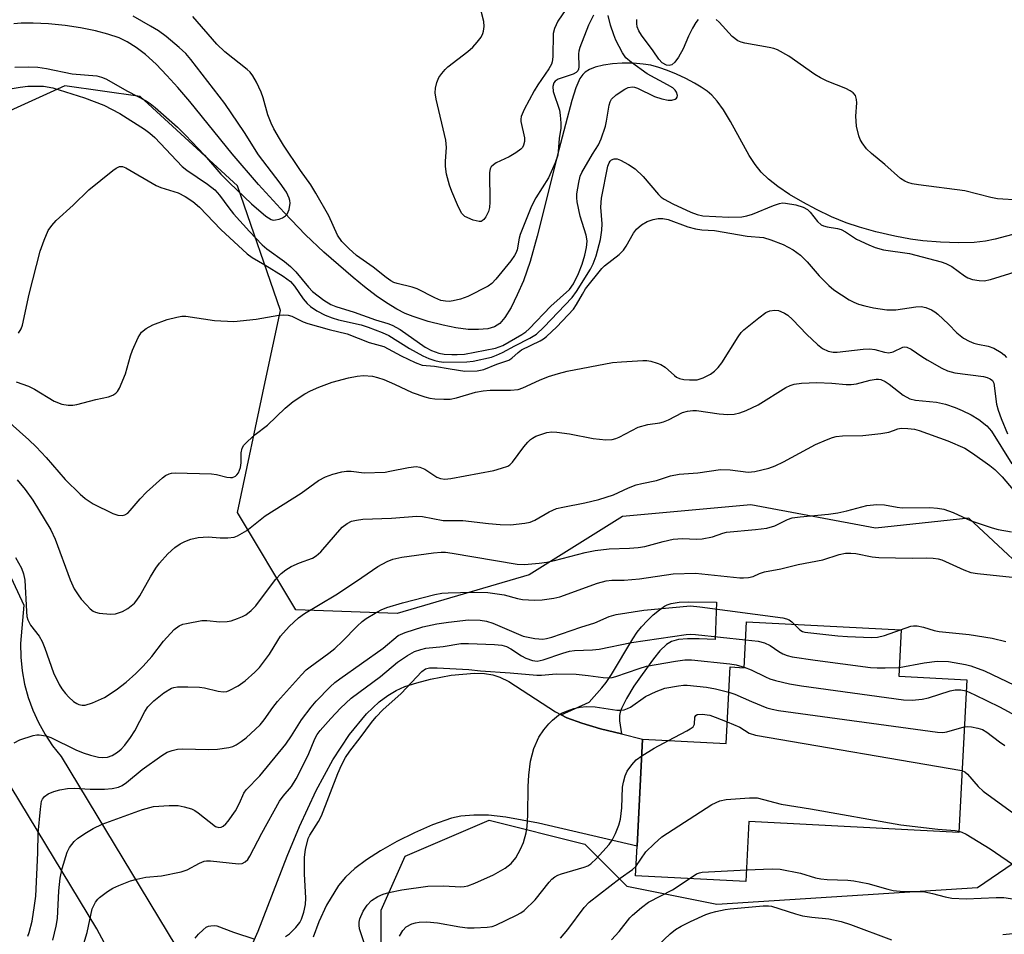
# Model space of a CAD drawing. Units: inches. Extents: x 1273762 to 1279762, y 497453 to 501453.
# Drawn here: x 1274153 to 1274372, y 499923 to 500127 of the extents above; entities that cross this region are included whole.
import ezdxf

# ---------------------------------------------------------------- set-up
doc = ezdxf.new("R2010")
doc.units = ezdxf.units.IN
doc.header["$MEASUREMENT"] = 0
for name, color, linetype in [('BLDG-Footprint', 5, 'Continuous'), ('HYDRO-Single Line Stream', 4, 'Continuous'), ('NTRL-Trees', 3, 'Continuous'), ('TRANS-Driveway', 251, 'Continuous'), ('TRANS-Non Street Sidewalk', 7, 'Continuous'), ('Undefined', 1, 'Continuous')]:
    doc.layers.add(name, color=color, linetype=linetype)

msp = doc.modelspace()

# ---------------------------------------------------------------- linework, layer by layer
at = {"layer": 'BLDG-Footprint', "elevation": 320.71}
msp.add_lwpolyline([(1274349.48, 499990.73), (1274348.94, 499980.39), (1274364.1, 499979.6), (1274362.32, 499945.52), (1274315.48, 499947.97), (1274314.78, 499934.53), (1274290.16, 499935.82), (1274290.51, 499942.46), (1274291.75, 499966.35), (1274310.4, 499965.37), (1274311.3, 499982.44), (1274314.42, 499982.28), (1274314.97, 499992.54)], close=True, dxfattribs=at)
at = {"layer": 'HYDRO-Single Line Stream'}
msp.add_lwpolyline([(1274376.94, 500079.64), (1274370.48, 500077.93), (1274368.26, 500077.45), (1274365.79, 500077.2), (1274362.26, 500077.12), (1274358.28, 500077.23), (1274354.27, 500077.53), (1274351.52, 500077.91), (1274348.03, 500078.58), (1274343.82, 500079.57), (1274340.16, 500080.57), (1274337.21, 500081.57), (1274333.95, 500082.92), (1274330.55, 500084.53), (1274327.49, 500086.15), (1274324.58, 500087.89), (1274321.92, 500089.7), (1274319.86, 500091.32), (1274318.19, 500092.91), (1274316.87, 500094.57), (1274315.54, 500096.63), (1274311.34, 500104.19), (1274309.79, 500106.78), (1274308.42, 500108.73), (1274307.24, 500110.05), (1274306.17, 500110.97), (1274304.86, 500111.88), (1274303.37, 500112.78), (1274301.41, 500113.81), (1274299.36, 500114.75), (1274297.31, 500115.57), (1274295.35, 500116.24), (1274293.58, 500116.73), (1274291.92, 500117.02), (1274289.64, 500117.2), (1274287.18, 500117.19), (1274285.05, 500117.03), (1274283.01, 500116.73), (1274281.19, 500116.28), (1274279.91, 500115.79), (1274278.92, 500115.2), (1274278.4, 500114.7), (1274277.78, 500113.8), (1274276.84, 500111.73), (1274275.96, 500108.91), (1274274.58, 500103.51), (1274273.07, 500097.87), (1274268.25, 500078.56), (1274266.63, 500072.95), (1274265.14, 500068.62), (1274263.8, 500065.47), (1274262.39, 500062.65), (1274261.03, 500060.46), (1274259.86, 500059.11), (1274259.32, 500058.71), (1274258.68, 500058.38), (1274257.2, 500057.94), (1274255.14, 500057.73), (1274252.84, 500057.8), (1274250.05, 500058.15), (1274247.23, 500058.71), (1274243.89, 500059.57), (1274240.54, 500060.63), (1274238.75, 500061.35), (1274236.88, 500062.32), (1274234.62, 500063.7), (1274232.32, 500065.29), (1274229.71, 500067.27), (1274227.16, 500069.34), (1274220.59, 500075.06), (1274216.52, 500078.91), (1274211.74, 500083.87), (1274206.05, 500090.13), (1274200.15, 500096.96), (1274190.71, 500108.65), (1274188.02, 500111.8), (1274185.6, 500114.48), (1274183.17, 500116.95), (1274180.78, 500119.12), (1274178.73, 500120.72), (1274176.75, 500121.97), (1274174.9, 500122.84), (1274172.42, 500123.7), (1274169.62, 500124.44), (1274166.29, 500125.11), (1274162.86, 500125.62), (1274159.16, 500126), (1274155.75, 500126.16), (1274153.07, 500126.12), (1274151.44, 500125.97)], dxfattribs=at)
at = {"layer": 'NTRL-Trees'}
for points in [[(1274383.09, 499998.39), (1274364.55, 500015.65), (1274343.73, 500013.43), (1274315.95, 500018.64), (1274287.3, 500016.04), (1274266.47, 500003.02), (1274236.95, 499994.34), (1274214.38, 499995.2), (1274201.36, 500016.91), (1274207.54, 500046.11), (1274210.91, 500062.04), (1274201.36, 500089.82), (1274179.66, 500109.79), (1274162.8, 500112.15), (1274090.32, 500079.28), (1274027.46, 500055.21), (1274001.12, 500060.97)], [(1274375.42, 499869.27), (1274366.47, 499880.78), (1274350.07, 499879.42), (1274287.84, 499876.3), (1274261.35, 499867.25), (1274253.3, 499871.78), (1274238.75, 499906.77), (1274233.41, 499920.14), (1274233.41, 499928.16), (1274238.75, 499940.2), (1274257.48, 499948.22), (1274278.87, 499942.87), (1274288.23, 499933.51), (1274308.29, 499929.5), (1274366.47, 499933.19), (1274380.53, 499942.78)]]:
    msp.add_lwpolyline(points, dxfattribs=at)
at = {"layer": 'TRANS-Driveway'}
for points in [[(1274075.46, 499916.33), (1274083.24, 499934.37), (1274092.94, 499930.98), (1274094.22, 499930.98), (1274095.67, 499932.4), (1274099.92, 499941.79), (1274105.11, 499953.28), (1274118.46, 499982.83), (1274118.32, 499984.91), (1274111.96, 500000.29), (1274145.47, 500013.71), (1274153.65, 499996.23), (1274152.92, 499987.66), (1274152.98, 499984.62), (1274153.29, 499981.59), (1274153.84, 499978.6), (1274154.64, 499975.66), (1274155.67, 499972.79), (1274156.92, 499970.02), (1274158.4, 499967.36), (1274160.09, 499964.83), (1274161.98, 499962.44), (1274187.58, 499920.16)], [(1274204.77, 499920.76), (1274205.98, 499923.47), (1274212.42, 499940.22), (1274215.18, 499946.86), (1274218.89, 499954.84), (1274222.6, 499961.68), (1274226.32, 499967.37), (1274230.1, 499971.97), (1274232.99, 499974.68), (1274234.9, 499976.11), (1274236.79, 499977.22), (1274238.72, 499978.07), (1274241.4, 499978.93), (1274244.45, 499979.73), (1274249, 499980.6), (1274254.26, 499981.07), (1274256.45, 499980.99), (1274258.3, 499980.71), (1274259.89, 499980.2), (1274261.94, 499979.19), (1274272.31, 499972.41), (1274273.59, 499971.76), (1274274.87, 499971.12), (1274278.19, 499969.87), (1274282.39, 499968.63), (1274287.07, 499967.49), (1274291.75, 499966.35), (1274290.51, 499942.46), (1274268.51, 499947.57), (1274261.21, 499948.94), (1274257.4, 499949.35), (1274254.09, 499949.4), (1274251.16, 499949.12), (1274249.12, 499948.67), (1274244.9, 499947.17), (1274240.87, 499945.44), (1274236.93, 499943.49), (1274233.23, 499941.4), (1274230.17, 499939.43), (1274227.52, 499937.43), (1274225.45, 499935.52), (1274223.89, 499933.66), (1274221.24, 499929.26), (1274219.47, 499925.56), (1274218.2, 499922.1)], [(1274177.37, 499910.07), (1274169.94, 499924), (1274150.84, 499955.59), (1274141.9, 499964.89), (1274140.45, 499965.87), (1274138.87, 499966.65), (1274137.21, 499967.21), (1274135.49, 499967.55), (1274133.74, 499967.65), (1274131.99, 499967.52), (1274130.27, 499967.16), (1274128.62, 499966.57), (1274127.06, 499965.77), (1274125.62, 499964.77), (1274106.39, 499925.36), (1274106.17, 499924.19), (1274106.22, 499923), (1274106.55, 499921.86)]]:
    msp.add_lwpolyline(points, dxfattribs=at)
at = {"layer": 'TRANS-Non Street Sidewalk'}
msp.add_lwpolyline([(1274287.07, 499967.49), (1274282.39, 499968.63), (1274278.19, 499969.87), (1274274.87, 499971.12), (1274273.59, 499971.76), (1274279.81, 499974.55), (1274282.68, 499977.75), (1274283.62, 499979), (1274284.79, 499980.77), (1274289.57, 499988.75), (1274290.54, 499990.18), (1274291.49, 499991.39), (1274292.83, 499992.81), (1274294.15, 499994.05), (1274295.5, 499995.18), (1274296.67, 499996.02), (1274297.26, 499996.32), (1274298.14, 499996.62), (1274299.93, 499996.91), (1274302.03, 499996.99), (1274308.26, 499996.94), (1274307.92, 499988.54), (1274304.39, 499988.72), (1274301.79, 499988.73), (1274299.8, 499988.56), (1274298.21, 499988.15), (1274297.06, 499987.45), (1274295.6, 499986.02), (1274294.16, 499984.25), (1274291.65, 499980.78), (1274289.83, 499978.17), (1274288.16, 499975.43), (1274287.04, 499973.17), (1274286.73, 499972.33), (1274286.58, 499971.62), (1274286.62, 499970.4)], close=True, dxfattribs=at)
at = {"layer": 'Undefined'}
for points, elevation in [([(1274274.61, 500129.19), (1274272.81, 500126.58), (1274272.09, 500124.98), (1274271.81, 500123.86), (1274271.7, 500118.62), (1274271.57, 500117.53), (1274271.39, 500116.95), (1274270.86, 500115.95), (1274268.39, 500112.38), (1274267.55, 500111.03), (1274265.33, 500106.89), (1274264.67, 500105.34), (1274264.58, 500104.71), (1274264.61, 500104.17), (1274265.39, 500100.53), (1274265.4, 500099.7), (1274265.21, 500098.89), (1274264.94, 500098.41), (1274264.59, 500098.01), (1274263.49, 500097.17), (1274262.01, 500096.31), (1274259.09, 500094.97), (1274258.47, 500094.54), (1274257.97, 500094.04), (1274257.75, 500093.59), (1274257.6, 500092.77), (1274257.63, 500086.16), (1274257.56, 500084.98), (1274257.4, 500084.12), (1274256.8, 500082.91), (1274256.33, 500082.29), (1274255.96, 500081.99), (1274255.76, 500081.89), (1274255.29, 500081.85), (1274253.97, 500082.19), (1274252.12, 500083), (1274251.69, 500083.33), (1274251.33, 500083.75), (1274250.43, 500085.58), (1274249.15, 500088.58), (1274248.65, 500089.95), (1274248.02, 500092.45), (1274247.74, 500094.14), (1274247.75, 500095.3), (1274247.96, 500098.42), (1274247.86, 500100.01), (1274245.71, 500109.18), (1274245.48, 500110.62), (1274245.54, 500111.63), (1274245.85, 500112.92), (1274246.29, 500113.98), (1274246.92, 500114.94), (1274247.67, 500115.79), (1274248.31, 500116.38), (1274252.74, 500119.82), (1274253.86, 500120.78), (1274254.85, 500121.88), (1274255.73, 500123.05), (1274256.13, 500123.8), (1274256.28, 500124.32), (1274256.4, 500125.4), (1274256.3, 500126.52), (1274255.21, 500130.79)], 300), ([(1274151.65, 500116.31), (1274154.6, 500116.42), (1274156.82, 500116.32), (1274158.71, 500116.05), (1274164.43, 500114.86), (1274169.97, 500114.37), (1274170.99, 500114.12), (1274171.99, 500113.69), (1274176.81, 500110.96), (1274180.98, 500108.78), (1274181.88, 500108.2), (1274182.99, 500107.32), (1274187.98, 500102.89), (1274189.76, 500101.15), (1274194, 500096.65), (1274197.65, 500092.45), (1274199.53, 500090.47), (1274204.47, 500085.85), (1274207.68, 500083.04), (1274208.85, 500082.34), (1274209.34, 500082.2), (1274209.85, 500082.21), (1274210.64, 500082.41), (1274211.41, 500082.72), (1274212.09, 500083.14), (1274212.44, 500083.53), (1274212.87, 500084.56), (1274213.12, 500085.98), (1274213.06, 500086.53), (1274212.9, 500087.08), (1274212.28, 500088.39), (1274210.85, 500090.45), (1274206, 500096.74), (1274202.91, 500101.75), (1274198.49, 500108.24), (1274190.95, 500118.01), (1274189.81, 500119.36), (1274188.35, 500120.7), (1274185.41, 500123.16), (1274183.69, 500124.42), (1274181.93, 500125.5), (1274178.03, 500127.67)], 296), ([(1274280.81, 500127.92), (1274279.66, 500125.7), (1274277.73, 500120.68), (1274277.52, 500119.86), (1274277.47, 500119.28), (1274277.54, 500116.36), (1274277.44, 500115.84), (1274277.27, 500115.48), (1274276.96, 500115.16), (1274276.24, 500114.78), (1274272.91, 500113.66), (1274272.26, 500113.22), (1274271.96, 500112.79), (1274271.75, 500111.99), (1274271.8, 500110.85), (1274273.18, 500106.72), (1274273.37, 500105.58), (1274273.53, 500103.85), (1274273.51, 500102.71), (1274273.1, 500100.43), (1274272.93, 500097.53), (1274272.82, 500096.67), (1274272.26, 500095), (1274270.75, 500091.58), (1274267.93, 500087.16), (1274266.97, 500085.32), (1274264.45, 500078.98), (1274264.21, 500078.14), (1274263.73, 500075.58), (1274263.45, 500074.77), (1274263.18, 500074.27), (1274262.33, 500073.1), (1274259.03, 500069), (1274258.08, 500068), (1274257.29, 500067.43), (1274252.73, 500065.16), (1274251.13, 500064.53), (1274249.45, 500064.13), (1274248.61, 500064.03), (1274247.77, 500064.06), (1274246.69, 500064.27), (1274245.42, 500064.82), (1274241.47, 500066.87), (1274240.36, 500067.24), (1274237, 500068.03), (1274236.26, 500068.29), (1274235.57, 500068.64), (1274234.5, 500069.4), (1274231.6, 500071.68), (1274227.9, 500074.3), (1274226.17, 500075.81), (1274224.61, 500077.43), (1274223.65, 500078.83), (1274221.76, 500083.12), (1274218.86, 500088.21), (1274217.7, 500090.02), (1274215.37, 500093.28), (1274211.61, 500098.94), (1274210.72, 500100.36), (1274209.48, 500102.57), (1274208.86, 500103.83), (1274208.14, 500105.65), (1274207.06, 500109.5), (1274206.62, 500110.75), (1274205.56, 500113), (1274204.75, 500114.41), (1274204.14, 500115.18), (1274203.52, 500115.77), (1274198.53, 500119.76), (1274196.74, 500121.47), (1274191.39, 500127.66)], 298), ([(1274284.58, 500125.7), (1274284.05, 500127.84)], 298), ([(1274304.19, 500126.92), (1274303.66, 500126.29), (1274302.91, 500125.04), (1274301.97, 500123.2), (1274300.82, 500120.4), (1274299.75, 500118.58), (1274298.96, 500117.45), (1274298.28, 500116.86), (1274297.71, 500116.71), (1274297.06, 500116.8), (1274296.16, 500117.3), (1274295.39, 500118.1), (1274294.13, 500119.95), (1274291.49, 500123.43), (1274290.88, 500124.44), (1274290.57, 500125.29), (1274290.47, 500126.1), (1274290.5, 500126.92)], 300), ([(1274380.64, 500086.37), (1274370.95, 500086.9), (1274369.5, 500087.19), (1274363.64, 500088.68), (1274353.33, 500090.03), (1274351.9, 500090.27), (1274350.95, 500090.54), (1274350.29, 500090.85), (1274349.35, 500091.5), (1274345.81, 500094.57), (1274342.81, 500097.03), (1274341.75, 500098.06), (1274340.75, 500099.45), (1274340.34, 500100.2), (1274340.05, 500100.97), (1274339.49, 500103.12), (1274339.36, 500105.38), (1274339.55, 500108.32), (1274339.52, 500109.1), (1274339.24, 500110.03), (1274338.74, 500110.58), (1274338.1, 500111.04), (1274337.12, 500111.56), (1274332.93, 500113.21), (1274331.46, 500113.92), (1274330.21, 500114.71), (1274324.42, 500118.77), (1274321.83, 500120.18), (1274321.03, 500120.48), (1274319.97, 500120.73), (1274314.6, 500121.64), (1274313.74, 500121.88), (1274312.98, 500122.2), (1274311.75, 500123.14), (1274308.81, 500126.39), (1274308.18, 500126.96)], 300), ([(1274149.72, 500111.3), (1274152.84, 500111.83), (1274154.56, 500112.04), (1274158.08, 500112.11), (1274160.15, 500111.72), (1274167.19, 500109.45), (1274171.52, 500107.81), (1274175.07, 500105.94), (1274180.6, 500102.45), (1274181.81, 500101.59), (1274182.91, 500100.62), (1274188.96, 500094.18), (1274190.06, 500093.33), (1274194.68, 500090.18), (1274196.28, 500088.91), (1274197.36, 500087.72), (1274199.4, 500084.89), (1274200.43, 500083.61), (1274204.05, 500079.62), (1274206.83, 500076.69), (1274207.92, 500075.74), (1274211.82, 500072.93), (1274213.2, 500071.84), (1274214.37, 500070.66), (1274217.17, 500067.23), (1274218.12, 500066.23), (1274220.63, 500064.29), (1274222.16, 500063.33), (1274223.31, 500062.87), (1274227.35, 500061.64), (1274232.11, 500059.92), (1274234.87, 500059.11), (1274235.89, 500058.7), (1274237.64, 500057.75), (1274243.22, 500053.79), (1274244.63, 500053.06), (1274246.3, 500052.49), (1274247.45, 500052.29), (1274249.19, 500052.16), (1274250.36, 500052.16), (1274251.99, 500052.28), (1274258.91, 500053.62), (1274260.57, 500054.16), (1274264.8, 500056.66), (1274265.7, 500057.28), (1274266.43, 500057.94), (1274271.25, 500062.94), (1274275.42, 500066.67), (1274276.34, 500067.97), (1274277.48, 500070.23), (1274278.26, 500072.37), (1274278.83, 500074.36), (1274279.21, 500076.08), (1274279.35, 500077.47), (1274279.33, 500078), (1274279.15, 500078.85), (1274277.8, 500083.07), (1274277.18, 500086.28), (1274277.08, 500087.16), (1274277.1, 500088.03), (1274277.5, 500090.61), (1274277.82, 500091.98), (1274278.16, 500092.82), (1274280.54, 500096.88), (1274281.89, 500099), (1274282.5, 500100.34), (1274283.48, 500103.14), (1274283.73, 500104.29), (1274284.26, 500107.82), (1274284.5, 500108.59), (1274284.85, 500109.18), (1274285.87, 500110.13), (1274287.77, 500111.43), (1274288.53, 500111.78), (1274289.47, 500111.93), (1274289.95, 500111.88), (1274290.65, 500111.66), (1274294.41, 500109.75), (1274296.04, 500109.23), (1274297.44, 500108.98), (1274298.26, 500108.95), (1274298.99, 500109.14), (1274299.35, 500109.42), (1274299.46, 500109.6), (1274299.52, 500110.01), (1274299.32, 500110.71), (1274299.05, 500111.16), (1274298.5, 500111.67), (1274297.35, 500112.41), (1274292.77, 500114.86), (1274289.25, 500117.37), (1274288.05, 500118.41), (1274287.25, 500119.53), (1274285.81, 500122.38), (1274285.31, 500123.55), (1274284.58, 500125.7)], 298), ([(1274152.48, 500056.94), (1274153.04, 500057.93), (1274153.37, 500058.72), (1274154.86, 500065.67), (1274157.34, 500075.23), (1274158.17, 500077.74), (1274159.11, 500079.87), (1274159.92, 500081.01), (1274160.85, 500082.07), (1274164.68, 500085.52), (1274168.17, 500088.94), (1274173.54, 500093.29), (1274174.25, 500093.8), (1274175, 500094.13), (1274175.71, 500094.14), (1274176.43, 500093.88), (1274183.16, 500089.88), (1274184.22, 500089.44), (1274188.1, 500088.24), (1274189.65, 500087.44), (1274191.37, 500086.37), (1274192.86, 500085.05), (1274197.62, 500080.05), (1274203.49, 500074.62), (1274204.6, 500073.83), (1274207.46, 500072.18), (1274211.52, 500069.64), (1274213.14, 500068.46), (1274214.08, 500067.42), (1274216.03, 500064.63), (1274216.91, 500063.54), (1274217.66, 500062.88), (1274219.03, 500061.95), (1274220.88, 500060.96), (1274222.48, 500060.35), (1274223.89, 500059.95), (1274228.95, 500058.82), (1274230.49, 500058.32), (1274233.66, 500057.11), (1274235.13, 500056.4), (1274239.71, 500053.49), (1274242.73, 500051.92), (1274244.08, 500051.32), (1274245.36, 500050.86), (1274246.39, 500050.6), (1274247.41, 500050.47), (1274252.56, 500050.54), (1274253.96, 500050.67), (1274258.04, 500051.59), (1274259.14, 500052.01), (1274260.47, 500052.64), (1274263.23, 500054.14), (1274266.61, 500055.83), (1274268.05, 500056.76), (1274269.74, 500058.29), (1274276.01, 500064.94), (1274277, 500066.28), (1274280.14, 500071.25), (1274280.73, 500072.41), (1274281.38, 500074.18), (1274282.34, 500077.86), (1274282.69, 500079.92), (1274282.71, 500081.36), (1274282.43, 500085.04), (1274282.6, 500087.09), (1274283.97, 500094.24), (1274284.26, 500094.95), (1274284.52, 500095.34), (1274284.84, 500095.64), (1274285.41, 500095.87), (1274286.07, 500095.86), (1274286.84, 500095.59), (1274288.64, 500094.58), (1274290.1, 500093.6), (1274291.9, 500091.94), (1274295.3, 500087.92), (1274295.92, 500087.31), (1274296.55, 500086.84), (1274298.47, 500085.79), (1274302.55, 500083.97), (1274303.9, 500083.44), (1274305.23, 500083.17), (1274311.01, 500082.84), (1274313.92, 500082.94), (1274315.02, 500083.12), (1274316.3, 500083.48), (1274320.98, 500085.45), (1274322.32, 500085.9), (1274322.99, 500086), (1274323.67, 500085.97), (1274325.99, 500085.57), (1274327.6, 500085.07), (1274328.57, 500084.55), (1274329.17, 500083.93), (1274330.77, 500081.87), (1274331.59, 500081.13), (1274332.1, 500080.89), (1274332.92, 500080.66), (1274335.25, 500080.3), (1274336.08, 500080.1), (1274337.01, 500079.6), (1274339.46, 500077.89), (1274342.22, 500076.63), (1274343.69, 500076.08), (1274345.55, 500075.56), (1274351.29, 500074.72), (1274358.4, 500072.89), (1274359.45, 500072.5), (1274360.75, 500071.8), (1274363.6, 500069.71), (1274364.34, 500069.26), (1274365.41, 500068.89), (1274366.84, 500068.67), (1274367.99, 500068.65), (1274369.42, 500068.95), (1274375.84, 500070.97)], 300), ([(1274151.98, 500046.07), (1274154.73, 500045.08), (1274156.04, 500044.41), (1274160.46, 500041.77), (1274162.12, 500041.13), (1274163.52, 500040.86), (1274164.61, 500040.87), (1274165.46, 500041.01), (1274169.7, 500042.17), (1274172.53, 500042.74), (1274173.52, 500043.13), (1274174.18, 500043.54), (1274174.55, 500043.92), (1274174.98, 500044.64), (1274176.32, 500047.89), (1274177.45, 500051.86), (1274177.89, 500053.16), (1274179.21, 500055.99), (1274179.95, 500057.15), (1274180.99, 500058.02), (1274182.45, 500058.82), (1274185.63, 500059.97), (1274187.81, 500060.55), (1274188.91, 500060.74), (1274189.78, 500060.75), (1274196.25, 500059.8), (1274200.56, 500059.56), (1274205.54, 500060.05), (1274210.55, 500060.94), (1274211.62, 500061.02), (1274212.67, 500060.96), (1274213.45, 500060.73), (1274216, 500059.47), (1274217.03, 500059.08), (1274221.84, 500057.73), (1274225.84, 500056.78), (1274230.75, 500054.84), (1274234, 500053.97), (1274237.91, 500051.89), (1274241.02, 500050.4), (1274242.59, 500049.8), (1274245.35, 500049.57), (1274248.83, 500048.95), (1274252.1, 500048.49), (1274254.81, 500048.51), (1274256.36, 500048.86), (1274259.21, 500050.01), (1274261.87, 500050.89), (1274262.55, 500051.34), (1274263.96, 500052.6), (1274264.75, 500053.2), (1274268.92, 500055.27), (1274269.64, 500055.7), (1274270.32, 500056.23), (1274272.64, 500058.39), (1274276.3, 500062.31), (1274277.02, 500063.33), (1274278.31, 500065.68), (1274279.04, 500066.83), (1274282.64, 500071.41), (1274283.23, 500071.96), (1274286.52, 500074.54), (1274287.51, 500075.5), (1274288.12, 500076.39), (1274289.76, 500079.26), (1274290.41, 500080.15), (1274291.51, 500081.09), (1274292.75, 500081.85), (1274294.12, 500082.34), (1274295.25, 500082.56), (1274296.27, 500082.55), (1274297.49, 500082.31), (1274301.86, 500080.68), (1274303.53, 500080.21), (1274304.96, 500080.03), (1274307.83, 500079.89), (1274315.09, 500078.6), (1274318.71, 500078.3), (1274320.39, 500077.8), (1274323.13, 500076.74), (1274325.39, 500075.52), (1274327.03, 500074.38), (1274328.48, 500072.9), (1274331.18, 500069.71), (1274333.31, 500067.61), (1274334.43, 500066.62), (1274337.88, 500064.37), (1274338.91, 500063.84), (1274339.97, 500063.45), (1274341.35, 500063.05), (1274343.32, 500062.62), (1274346.3, 500062.17), (1274348.29, 500062.19), (1274352.74, 500062.81), (1274353.92, 500062.88), (1274355, 500062.69), (1274356.27, 500062.17), (1274356.99, 500061.73), (1274357.68, 500061.18), (1274360.06, 500058.93), (1274361.92, 500057.01), (1274363.38, 500055.85), (1274364.63, 500055.16), (1274365.7, 500054.69), (1274366.55, 500054.46), (1274368.86, 500054.04), (1274370.16, 500053.58), (1274371.79, 500052.64), (1274372.45, 500052.11), (1274373, 500051.5)], 302), ([(1274149.16, 500038.09), (1274154.75, 500033.16), (1274156.38, 500031.59), (1274158.66, 500029.17), (1274162.87, 500024.28), (1274166.26, 500020.98), (1274167.37, 500020.01), (1274169.12, 500018.88), (1274173.55, 500016.67), (1274174.61, 500016.29), (1274175.71, 500016.24), (1274176.2, 500016.38), (1274176.84, 500016.79), (1274177.42, 500017.37), (1274179.62, 500019.97), (1274181.04, 500021.44), (1274184.6, 500024.65), (1274185.3, 500025.19), (1274186.06, 500025.58), (1274186.6, 500025.73), (1274187.42, 500025.78), (1274195.52, 500025.55), (1274196.64, 500025.42), (1274198.93, 500024.81), (1274199.77, 500024.7), (1274200.23, 500024.75), (1274200.87, 500025.01), (1274201.21, 500025.29), (1274201.6, 500025.8), (1274202.02, 500026.94), (1274202.14, 500027.97), (1274202.17, 500030.22), (1274202.36, 500031.25), (1274202.79, 500031.94), (1274203.57, 500032.77), (1274205.29, 500034.34), (1274208.05, 500036.38), (1274211.98, 500040.2), (1274213.78, 500041.68), (1274216.4, 500043.4), (1274217.62, 500044.11), (1274219.48, 500044.9), (1274222.46, 500045.98), (1274226.11, 500046.94), (1274228.08, 500047.37), (1274229.49, 500047.48), (1274231.5, 500047.34), (1274232.62, 500047.08), (1274233.98, 500046.59), (1274236.39, 500045.58), (1274240.36, 500043.69), (1274243.14, 500042.75), (1274244.27, 500042.45), (1274245.4, 500042.3), (1274247.4, 500042.2), (1274248.83, 500042.23), (1274250.22, 500042.51), (1274254.5, 500043.78), (1274256.15, 500044.11), (1274257.74, 500044.25), (1274262.27, 500044.2), (1274263.97, 500044.4), (1274265.06, 500044.75), (1274268.73, 500046.45), (1274270.79, 500047.28), (1274272.96, 500047.97), (1274274.93, 500048.44), (1274285.02, 500050.38), (1274287.04, 500050.58), (1274291.83, 500050.84), (1274292.72, 500050.81), (1274293.59, 500050.67), (1274295.02, 500050.28), (1274295.83, 500049.96), (1274296.76, 500049.34), (1274298.85, 500047.47), (1274299.31, 500047.16), (1274300, 500046.85), (1274300.93, 500046.64), (1274302.2, 500046.5), (1274303.92, 500046.56), (1274305.31, 500047.01), (1274306.9, 500047.79), (1274307.81, 500048.47), (1274308.61, 500049.26), (1274309.43, 500050.33), (1274313.05, 500056.15), (1274313.75, 500057.07), (1274314.36, 500057.68), (1274317.7, 500060.4), (1274319.28, 500061.56), (1274320.15, 500061.96), (1274321.26, 500062.09), (1274322.09, 500061.99), (1274322.64, 500061.81), (1274323.43, 500061.43), (1274324.18, 500060.96), (1274325.24, 500059.98), (1274328.43, 500056.62), (1274330.77, 500054.4), (1274331.9, 500053.51), (1274333.19, 500052.94), (1274334.28, 500052.68), (1274335.15, 500052.67), (1274341.02, 500053.39), (1274342.48, 500053.47), (1274343.6, 500053.3), (1274345.78, 500052.68), (1274346.74, 500052.57), (1274347.68, 500052.8), (1274349.84, 500053.79), (1274350.32, 500053.87), (1274350.76, 500053.83), (1274351.68, 500053.41), (1274354.06, 500051.72), (1274355.26, 500050.97), (1274358.54, 500049.14), (1274359.83, 500048.52), (1274361.47, 500048.11), (1274367.85, 500047.26), (1274368.65, 500047.07), (1274369.35, 500046.78), (1274369.83, 500046.35), (1274370.13, 500045.75), (1274370.76, 500041.11), (1274371.14, 500039.77), (1274371.79, 500037.89), (1274373.18, 500034.49)], 304), ([(1274152.14, 500024.24), (1274153.98, 500022.06), (1274155.69, 500019.7), (1274159.72, 500013.04), (1274160.65, 500010.95), (1274163.97, 500001.87), (1274164.9, 499999.89), (1274165.75, 499998.51), (1274166.45, 499997.61), (1274167.64, 499996.28), (1274168.47, 499995.44), (1274169.14, 499994.9), (1274169.63, 499994.65), (1274170.44, 499994.45), (1274173.01, 499994.21), (1274174.13, 499994.29), (1274175.68, 499994.82), (1274176.86, 499995.5), (1274178.34, 499996.7), (1274178.9, 499997.34), (1274179.56, 499998.31), (1274181.95, 500002.57), (1274183.15, 500004.46), (1274183.97, 500005.59), (1274185.8, 500007.71), (1274187.37, 500009.08), (1274188.57, 500009.95), (1274189.58, 500010.46), (1274190.9, 500010.98), (1274192.54, 500011.36), (1274194.78, 500011.5), (1274197.47, 500011.28), (1274199.18, 500011.28), (1274200.58, 500011.44), (1274201.38, 500011.71), (1274202.41, 500012.27), (1274203.4, 500012.92), (1274207.49, 500016.19), (1274215.57, 500021.26), (1274219.42, 500024.04), (1274220.99, 500024.9), (1274222.63, 500025.49), (1274224.6, 500026.01), (1274225.64, 500026.15), (1274226.7, 500026.11), (1274229.65, 500025.8), (1274234.29, 500025.95), (1274235.38, 500026.12), (1274239.52, 500027), (1274241.23, 500027.18), (1274242.07, 500027.03), (1274243.15, 500026.57), (1274245.87, 500024.84), (1274246.63, 500024.48), (1274247.65, 500024.33), (1274248.98, 500024.48), (1274258.58, 500026.32), (1274260.3, 500026.78), (1274261.66, 500027.29), (1274262.15, 500027.57), (1274262.73, 500028.13), (1274265.24, 500031.56), (1274266.16, 500032.64), (1274266.76, 500033.22), (1274267.2, 500033.54), (1274267.95, 500033.92), (1274270.36, 500034.75), (1274271.52, 500034.91), (1274272.63, 500034.85), (1274275.41, 500034.45), (1274280.7, 500033.45), (1274283.54, 500033.15), (1274284.97, 500033.19), (1274285.77, 500033.4), (1274286.51, 500033.7), (1274290.76, 500035.96), (1274292.92, 500036.56), (1274295.61, 500036.94), (1274296.45, 500037.16), (1274297.54, 500037.6), (1274300.67, 500039.22), (1274301.78, 500039.57), (1274302.96, 500039.69), (1274303.82, 500039.67), (1274308.87, 500038.97), (1274310.81, 500038.8), (1274312.16, 500038.85), (1274313.45, 500039.13), (1274314.89, 500039.69), (1274317.52, 500040.97), (1274323.75, 500044.83), (1274324.68, 500045.29), (1274325.61, 500045.58), (1274327.19, 500045.79), (1274330.62, 500045.91), (1274333.99, 500045.76), (1274337.16, 500045.47), (1274338.32, 500045.47), (1274339.46, 500045.65), (1274342.54, 500046.43), (1274343.9, 500046.67), (1274344.43, 500046.67), (1274344.93, 500046.57), (1274345.87, 500046.17), (1274346.8, 500045.53), (1274349.92, 500043.09), (1274351.39, 500042.31), (1274352.7, 500041.98), (1274357.35, 500041.51), (1274359.36, 500041.08), (1274361.55, 500040.32), (1274363.09, 500039.67), (1274365.08, 500038.69), (1274366.78, 500037.69), (1274368.57, 500036.27), (1274369.61, 500035.1), (1274374.15, 500027.79)], 306), ([(1274151.82, 500006.89), (1274153.16, 500004.5), (1274153.62, 500003.21), (1274153.91, 500001.84), (1274154.26, 499994.79), (1274154.36, 499993.73), (1274154.54, 499992.99), (1274155.16, 499991.78), (1274157.08, 499989.28), (1274157.76, 499988.14), (1274158.38, 499986.64), (1274160.31, 499981.14), (1274161.58, 499978.54), (1274162.16, 499977.57), (1274162.98, 499976.5), (1274163.73, 499975.7), (1274164.77, 499974.77), (1274165.46, 499974.31), (1274165.97, 499974.08), (1274166.68, 499973.93), (1274167.37, 499973.95), (1274169, 499974.44), (1274171.63, 499975.61), (1274174.26, 499977.35), (1274176.53, 499979.05), (1274178.64, 499980.99), (1274180.29, 499982.63), (1274182.19, 499984.8), (1274184.83, 499988.23), (1274187.24, 499990.77), (1274188.34, 499991.65), (1274189.12, 499991.96), (1274189.96, 499992.17), (1274193.39, 499992.79), (1274194.53, 499992.78), (1274197.39, 499992.5), (1274199.05, 499992.58), (1274199.9, 499992.77), (1274201.32, 499993.24), (1274202.43, 499993.68), (1274203.2, 499994.11), (1274204.37, 499995.03), (1274205.42, 499996.07), (1274209.83, 500001.96), (1274211.07, 500003.32), (1274212.14, 500004.13), (1274213.33, 500004.83), (1274215.21, 500005.66), (1274218.06, 500006.75), (1274218.91, 500007.23), (1274219.93, 500008.17), (1274223.21, 500011.96), (1274224.74, 500013.61), (1274225.8, 500014.49), (1274226.8, 500014.97), (1274227.91, 500015.24), (1274229.35, 500015.4), (1274235.72, 500015.65), (1274241.34, 500016.13), (1274242.6, 500016.02), (1274247.27, 500015.15), (1274251.6, 500015.13), (1274257.35, 500014.43), (1274259.96, 500014.22), (1274262.28, 500014.15), (1274265.51, 500014.51), (1274266.64, 500014.77), (1274267.68, 500015.18), (1274270.9, 500017.06), (1274272.51, 500017.79), (1274273.94, 500018.13), (1274278.89, 500019.04), (1274281.98, 500019.83), (1274285.23, 500020.89), (1274288.62, 500022.45), (1274290.3, 500023.08), (1274291.55, 500023.41), (1274294.87, 500024.05), (1274298.01, 500025.1), (1274299.92, 500025.46), (1274304.07, 500025.75), (1274309.12, 500026.49), (1274311.33, 500026.47), (1274315.33, 500025.9), (1274316.78, 500026.06), (1274319.96, 500026.84), (1274321.37, 500027.31), (1274323.22, 500028.23), (1274330.35, 500032.06), (1274332.78, 500033.15), (1274334.16, 500033.67), (1274334.98, 500033.87), (1274336.37, 500034.05), (1274340.94, 500034.07), (1274344.92, 500034.52), (1274346.74, 500034.85), (1274347.78, 500035.21), (1274348.69, 500035.62)], 308), ([(1274348.69, 500035.62), (1274349.47, 500035.73), (1274350.92, 500035.7), (1274352.43, 500035.51), (1274353.51, 500035.25), (1274359.88, 500032.89), (1274363.7, 500031.25), (1274365.36, 500030.16), (1274369.25, 500027.38), (1274370.36, 500026.51), (1274371.97, 500024.91), (1274375.26, 500021.04)], 308), ([(1274151.53, 499965.5), (1274152.77, 499966.15), (1274155.71, 499967.14), (1274156.53, 499967.28), (1274157.11, 499967.28), (1274158.58, 499967.04), (1274159.72, 499966.71), (1274165.23, 499963.97), (1274166.87, 499963.28), (1274168.57, 499962.75), (1274170.29, 499962.32), (1274171.16, 499962.22), (1274172.31, 499962.3), (1274173.36, 499962.66), (1274174.53, 499963.41), (1274175.39, 499964.13), (1274176.18, 499965.02), (1274177.46, 499966.67), (1274178.43, 499968.15), (1274180.64, 499972.48), (1274181.32, 499973.53), (1274182.69, 499974.87), (1274184.91, 499976.67), (1274186.64, 499977.7), (1274187.16, 499977.89), (1274187.98, 499978.02), (1274190.28, 499978.04), (1274192.86, 499977.94), (1274193.98, 499977.75), (1274197.03, 499977.02), (1274198.13, 499976.9), (1274198.94, 499977), (1274199.47, 499977.17), (1274201.48, 499978.2), (1274203.09, 499979.38), (1274205.22, 499981.3), (1274206.22, 499982.31), (1274208.51, 499985.29), (1274210.33, 499988.38), (1274210.96, 499989.31), (1274212.86, 499991.45), (1274214.93, 499993.39), (1274216.33, 499994.38), (1274223.26, 499998.56), (1274227.87, 500001.57), (1274232.68, 500004.88), (1274234.72, 500006), (1274236.05, 500006.5), (1274237.99, 500006.94), (1274245.08, 500007.95), (1274246.77, 500008.08), (1274247.79, 500008.03), (1274249.22, 500007.84), (1274263.8, 500005.36), (1274265.38, 500005.28), (1274268.65, 500005.6), (1274270.42, 500005.84), (1274272.12, 500006.18), (1274278.94, 500007.99), (1274281.16, 500008.45), (1274284.29, 500008.84), (1274288.83, 500008.96), (1274290.78, 500009.08), (1274292.27, 500009.36), (1274296.34, 500010.47), (1274298.61, 500010.98), (1274300.66, 500011.14), (1274303.77, 500010.98), (1274305.08, 500011.05), (1274307.36, 500011.5), (1274309.66, 500012.32), (1274310.52, 500012.52), (1274316.94, 500013.11), (1274319.48, 500013.42), (1274321.26, 500013.93), (1274324.12, 500015.36), (1274325.17, 500015.71), (1274326.89, 500015.97), (1274333.24, 500016.57), (1274335.3, 500016.86), (1274337.35, 500017.26), (1274341.8, 500018.5), (1274344.05, 500018.72), (1274345.75, 500018.66), (1274348.59, 500018.11), (1274349.68, 500017.98), (1274355.88, 500018.03), (1274357.58, 500017.92), (1274358.97, 500017.7), (1274361.05, 500016.93), (1274365.06, 500015.08), (1274369.8, 500013.46), (1274371.15, 500013.1), (1274374.1, 500012.58)], 310), ([(1274154.56, 499922.38), (1274154.86, 499923.18), (1274155.52, 499925.71), (1274156.07, 499929.21), (1274156.31, 499931.26), (1274156.78, 499940.95), (1274156.89, 499945.31), (1274157.35, 499950.7), (1274157.61, 499952.46), (1274157.81, 499952.96), (1274158.24, 499953.56), (1274159.08, 499954.13), (1274160.32, 499954.65), (1274161.71, 499955.02), (1274163.42, 499955.32), (1274164.86, 499955.38), (1274168.46, 499955.14), (1274171.64, 499955.19), (1274173.37, 499955.3), (1274174.78, 499955.65), (1274175.59, 499956), (1274176.57, 499956.62), (1274180.04, 499959.53), (1274184.43, 499962.65), (1274185.67, 499963.42), (1274186.76, 499963.83), (1274187.92, 499964.08), (1274189.11, 499964.19), (1274194.79, 499964.02), (1274196.85, 499964.11), (1274199.44, 499964.44), (1274200.28, 499964.69), (1274201.03, 499965.06), (1274202.19, 499965.81), (1274203.3, 499966.65), (1274206.38, 499969.56), (1274207.29, 499970.66), (1274209.25, 499973.4), (1274210.3, 499974.72), (1274215.62, 499980.69), (1274216.7, 499981.78), (1274217.55, 499982.47), (1274221.75, 499985.51), (1274223.08, 499986.6), (1274224.78, 499988.17), (1274228.07, 499991.58), (1274229.14, 499992.56), (1274230.08, 499993.23), (1274232.1, 499994.47), (1274233.39, 499995.16), (1274234.7, 499995.71), (1274238.15, 499996.78), (1274245.42, 499998.58), (1274246.95, 499998.88), (1274248.36, 499998.99), (1274253.89, 499999.12), (1274257.18, 499999.05), (1274260.84, 499998.54), (1274263.85, 499997.74), (1274264.98, 499997.53), (1274267.64, 499997.35), (1274269.37, 499997.45), (1274271.91, 499997.8), (1274273.3, 499998.09), (1274281.71, 500001.12), (1274283.62, 500001.64), (1274284.91, 500001.79), (1274287.62, 500001.84), (1274291.03, 500002.1), (1274298.57, 500003.24), (1274303.54, 500003.38), (1274313.43, 500002.36), (1274314.31, 500002.32), (1274315.41, 500002.39), (1274316.46, 500002.61), (1274317.88, 500003.33), (1274318.94, 500003.66), (1274322.59, 500004.38), (1274326.48, 500005.31), (1274332.02, 500006.38), (1274335.6, 500007.52), (1274337.06, 500007.81), (1274338.2, 500007.85), (1274339.33, 500007.77), (1274343.01, 500007.03), (1274344.45, 500006.85), (1274351.93, 500006.71), (1274355.19, 500006.78), (1274356.64, 500006.73), (1274357.76, 500006.57), (1274358.57, 500006.33), (1274363.45, 500004.09), (1274365.01, 500003.53), (1274366.48, 500003.31), (1274374.23, 500002.47)], 312), ([(1274160.16, 499921.44), (1274160.89, 499924.58), (1274161.16, 499926.33), (1274161.49, 499932.49), (1274161.75, 499935.29), (1274162.24, 499937.48), (1274163.33, 499941.11), (1274163.84, 499942.13), (1274164.87, 499943.48), (1274165.74, 499944.23), (1274167.67, 499945.53), (1274169.16, 499946.42), (1274171.14, 499947.36), (1274180.16, 499950.62), (1274182.57, 499951.29), (1274186.08, 499951.55), (1274188.11, 499951.51), (1274189.48, 499951.22), (1274191.09, 499950.75), (1274191.85, 499950.39), (1274192.58, 499949.92), (1274196.41, 499946.86), (1274197.18, 499946.61), (1274197.68, 499946.67), (1274198.13, 499946.9), (1274198.71, 499947.41), (1274199.25, 499948.02), (1274200.88, 499950.32), (1274201.79, 499952.03), (1274202.78, 499954.3), (1274203.26, 499955.02), (1274206.33, 499958.14), (1274212.11, 499965.24), (1274213.39, 499967.04), (1274215.66, 499970.66), (1274217.79, 499973.5), (1274218.93, 499974.79), (1274222.03, 499978), (1274223.07, 499978.96), (1274224.15, 499979.8), (1274233.82, 499986.67), (1274237.22, 499989.45), (1274238.75, 499990.15), (1274242.69, 499991.4), (1274245.81, 499992.08), (1274248.46, 499992.46), (1274252.89, 499992.94), (1274255.52, 499992.92), (1274256.93, 499992.66), (1274258.32, 499992.22), (1274265.1, 499989.31), (1274267.71, 499988.81), (1274269.47, 499988.68), (1274270.34, 499988.81), (1274271.48, 499989.12), (1274277.97, 499991.36), (1274281.08, 499992.28), (1274284.3, 499993.67), (1274285.86, 499994.15), (1274292.04, 499995.11), (1274302.47, 499996.05), (1274304.53, 499995.89), (1274323.06, 499993.38), (1274323.91, 499993.19), (1274324.44, 499992.98), (1274325.05, 499992.54), (1274325.59, 499991.98)], 314), ([(1274325.59, 499991.98), (1274326.84, 499990.71), (1274327.46, 499990.37), (1274328, 499990.22), (1274335.33, 499989.42), (1274337.51, 499989.26), (1274342.83, 499989.05), (1274344.22, 499989.11), (1274345.76, 499989.46), (1274349.3, 499990.74)], 314), ([(1274349.3, 499990.74), (1274351.64, 499991.55), (1274352.19, 499991.63), (1274353.03, 499991.59), (1274354.43, 499991.29), (1274356.82, 499990.59), (1274357.91, 499990.35), (1274364.61, 499989.68), (1274369.75, 499988.85), (1274372.79, 499988.14)], 314), ([(1274167.05, 499920.72), (1274167.79, 499923.15), (1274168.92, 499928.46), (1274169.66, 499929.94), (1274170.16, 499930.6), (1274170.56, 499930.99), (1274172.36, 499932.32), (1274173.55, 499933.06), (1274174.83, 499933.65), (1274177.47, 499934.68), (1274178.87, 499935.1), (1274180.91, 499935.54), (1274184.38, 499935.81), (1274188.76, 499936.69), (1274190.12, 499937.17), (1274192.86, 499938.66), (1274193.88, 499939.08), (1274194.45, 499939.17), (1274195.29, 499939.16), (1274201.6, 499938.5), (1274202.41, 499938.59), (1274203.08, 499938.92), (1274203.63, 499939.5), (1274204.08, 499940.22), (1274206.75, 499945.38), (1274210.75, 499952.5), (1274211.53, 499953.61), (1274213.37, 499955.76), (1274214.47, 499957.49), (1274217.12, 499962.72), (1274218.58, 499966.41), (1274219.14, 499967.35), (1274219.82, 499968.25), (1274222.15, 499970.92), (1274224.36, 499973.28), (1274226.73, 499975.46), (1274233.23, 499980.33), (1274237.06, 499983.55), (1274239.3, 499985.03), (1274240.86, 499985.87), (1274242.23, 499986.35), (1274243.35, 499986.62), (1274247.24, 499986.99), (1274251.16, 499987.67), (1274252.89, 499987.71), (1274258.7, 499987.47), (1274260.37, 499987.29), (1274261.38, 499987.01), (1274262.34, 499986.52), (1274264.72, 499984.96), (1274265.7, 499984.41), (1274267.19, 499983.85), (1274268.23, 499983.74), (1274269.59, 499984), (1274273.92, 499985.55), (1274275.45, 499985.96), (1274276.55, 499986.1), (1274280.55, 499986.28), (1274282.1, 499986.43), (1274289.28, 499987.88), (1274301.51, 499989.69), (1274302.39, 499989.73), (1274303.58, 499989.66), (1274314.75, 499988.51)], 316), ([(1274314.75, 499988.51), (1274317.57, 499988.2), (1274318.98, 499987.86), (1274320.24, 499987.24), (1274322.16, 499985.89), (1274323.06, 499985.36), (1274324, 499984.99), (1274325.11, 499984.74), (1274330.29, 499983.95), (1274342.64, 499982.35), (1274344.11, 499982.24), (1274345.88, 499982.22), (1274349.04, 499982.33)], 316), ([(1274212.05, 499922.25), (1274212.97, 499922.89), (1274214.38, 499924.3), (1274215.27, 499925.39), (1274215.65, 499926.13), (1274216.14, 499927.74), (1274216.49, 499929.39), (1274216.56, 499930.82), (1274216.31, 499936.3), (1274216.3, 499940.02), (1274216.49, 499941.72), (1274217.12, 499944.17), (1274217.48, 499944.92), (1274219.42, 499947.94), (1274220.09, 499949.21), (1274223.75, 499958.66), (1274224.57, 499960.5), (1274225.48, 499962.26), (1274226.41, 499963.66), (1274228.72, 499966.59), (1274231.23, 499970.04), (1274232.28, 499971.31), (1274233.77, 499972.9), (1274237.88, 499976.54), (1274242.46, 499981.43), (1274243.34, 499982.02), (1274244.19, 499982.24), (1274245.88, 499982.26), (1274252.97, 499981.89), (1274255.57, 499981.61), (1274262.17, 499981.14), (1274268.13, 499980.6), (1274269.17, 499980.62), (1274272.45, 499980.88), (1274276.95, 499980.8), (1274279.58, 499980.57), (1274282.97, 499980.09), (1274284.08, 499980.01), (1274284.94, 499980.09), (1274285.78, 499980.29), (1274290.98, 499982.11), (1274292.65, 499982.61), (1274299.13, 499983.74), (1274301.2, 499984.03), (1274302.67, 499984.01), (1274311.21, 499983.17), (1274312.67, 499982.93), (1274314.43, 499982.42)], 318), ([(1274314.43, 499982.42), (1274315.98, 499981.81), (1274319.17, 499980.21), (1274320.17, 499979.78), (1274321.41, 499979.4), (1274324.54, 499978.65), (1274327.23, 499978.21), (1274349.96, 499975.14), (1274351.95, 499975.05), (1274354.16, 499975.22), (1274355.59, 499975.58), (1274360.39, 499977.09), (1274361.5, 499977.35), (1274362.81, 499977.37), (1274363.97, 499977.08)], 318), ([(1274349.04, 499982.33), (1274354.58, 499983.37), (1274357.5, 499983.73), (1274360.03, 499983.64), (1274363.85, 499982.98), (1274365, 499982.66), (1274368.08, 499981.56), (1274374.77, 499978.4)], 316), ([(1274229.77, 499920.44), (1274228.94, 499922.9), (1274228.61, 499923.99), (1274228.47, 499924.79), (1274228.48, 499925.51), (1274228.63, 499926.23), (1274229.38, 499927.93), (1274230.3, 499929.3), (1274231.25, 499930.29), (1274232.66, 499931.22), (1274233.84, 499931.73), (1274235.15, 499932.1), (1274238.04, 499932.72), (1274243.8, 499933.48), (1274247.33, 499933.56), (1274251.16, 499933.36), (1274251.96, 499933.41), (1274252.72, 499933.56), (1274254.32, 499934.16), (1274258.51, 499936.05), (1274261.05, 499937.56), (1274262.4, 499938.6), (1274263.43, 499939.84), (1274264.53, 499941.74), (1274265.17, 499943.28), (1274265.78, 499945.43), (1274265.97, 499946.82), (1274266.16, 499949.35), (1274266.23, 499955.75), (1274266.38, 499958.32), (1274266.76, 499961.43), (1274267.5, 499964.28), (1274268.62, 499966.78), (1274269.74, 499968.42), (1274270.85, 499969.73), (1274271.66, 499970.55), (1274272.98, 499971.65), (1274273.69, 499972.13), (1274274.74, 499972.61), (1274276.39, 499973.16), (1274277.85, 499973.48), (1274279.2, 499973.61), (1274281.14, 499973.58), (1274286, 499972.83), (1274286.84, 499972.8), (1274287.65, 499972.91), (1274288.36, 499973.15), (1274289.05, 499973.5), (1274292.43, 499975.85), (1274294.8, 499976.99), (1274296.7, 499977.69), (1274299.77, 499978.26), (1274300.89, 499978.37), (1274301.74, 499978.36), (1274305.99, 499977.96), (1274308, 499977.57), (1274311, 499976.83)], 320), ([(1274311, 499976.83), (1274312.35, 499976.35), (1274316.09, 499974.71), (1274319.52, 499973.34), (1274320.64, 499973), (1274322.1, 499972.75), (1274357.61, 499967.86), (1274358.79, 499967.83), (1274359.67, 499967.93), (1274363.55, 499969.08)], 320), ([(1274363.97, 499977.08), (1274365.91, 499976.22), (1274371.4, 499973.52), (1274377.91, 499970.04)], 318), ([(1274297.56, 499966.05), (1274301.65, 499968.17), (1274302.4, 499968.6), (1274303.03, 499969.08), (1274303.36, 499969.67), (1274303.41, 499971.26), (1274303.61, 499971.61), (1274303.97, 499971.83), (1274305.03, 499971.91), (1274306.8, 499971.65), (1274307.98, 499971.27), (1274310.65, 499970.2)], 322), ([(1274310.65, 499970.2), (1274313.48, 499968.98), (1274315.57, 499967.67), (1274316.95, 499967.25), (1274363.04, 499959.34)], 322), ([(1274363.55, 499969.08), (1274364.36, 499969.16), (1274365.19, 499969.08), (1274366.56, 499968.81), (1274367.62, 499968.46), (1274368.61, 499967.86), (1274371.39, 499965.72), (1274372.59, 499964.89)], 320), ([(1274291.55, 499962.59), (1274294.31, 499964.3), (1274297.56, 499966.05)], 322), ([(1274237.51, 499922.37), (1274238.22, 499923.63), (1274239.01, 499924.45), (1274240.24, 499925.12), (1274241.05, 499925.34), (1274241.9, 499925.46), (1274243.62, 499925.52), (1274245.99, 499925.31), (1274250.98, 499924.41), (1274252.69, 499924.19), (1274254.14, 499924.21), (1274257.05, 499924.4), (1274258.19, 499924.55), (1274259.03, 499924.8), (1274263.58, 499927.01), (1274264.61, 499927.59), (1274265.31, 499928.09), (1274267.78, 499930.46), (1274270.89, 499934.44), (1274271.5, 499935.08), (1274272.15, 499935.57), (1274272.87, 499935.97), (1274273.68, 499936.28), (1274278.73, 499937.74), (1274279.5, 499938.07), (1274280.21, 499938.49), (1274281.47, 499939.66), (1274284.27, 499942.78), (1274284.99, 499943.82), (1274285.73, 499945.26), (1274286.47, 499947.1), (1274286.84, 499948.47), (1274287.1, 499951.01), (1274287.27, 499955.64), (1274287.47, 499956.75), (1274287.83, 499958.12), (1274288.28, 499959.16), (1274289.32, 499960.6), (1274290.34, 499961.69), (1274291.55, 499962.59)], 322), ([(1274363.04, 499959.34), (1274363.68, 499959.07), (1274364.3, 499958.55), (1274366.67, 499955.74), (1274367.8, 499954.72), (1274375.41, 499949.11)], 322), ([(1274290.27, 499937.93), (1274292.5, 499941.17), (1274294.32, 499943), (1274296.06, 499944.51), (1274307.22, 499951.72), (1274309.02, 499952.55), (1274310.39, 499952.86), (1274315.59, 499953.25), (1274317.31, 499953.2), (1274322.66, 499951.82), (1274329.25, 499950.76), (1274349.37, 499947.17), (1274357.67, 499946.24), (1274361.52, 499945.95), (1274362.34, 499945.82)], 324), ([(1274362.34, 499945.82), (1274362.98, 499945.59), (1274363.95, 499945.09), (1274369.34, 499941.88), (1274375.52, 499937.64)], 324), ([(1274273.47, 499921.88), (1274275.08, 499923.85), (1274278.71, 499928.77), (1274279.8, 499929.96), (1274286.76, 499935.3), (1274289.54, 499937.26), (1274290.27, 499937.93)], 324), ([(1274302.13, 499935.19), (1274303.81, 499936.24), (1274304.46, 499936.49), (1274305.02, 499936.61), (1274314.91, 499937.13)], 326), ([(1274314.91, 499937.13), (1274320.7, 499937.42), (1274322.45, 499937.34), (1274326.99, 499936.41), (1274330.34, 499935.41), (1274331.57, 499935.15), (1274332.93, 499935.01), (1274337.53, 499934.82), (1274338.9, 499934.68), (1274342.05, 499934.09), (1274346.51, 499932.83), (1274347.66, 499932.57), (1274350, 499932.3), (1274353.59, 499932.31), (1274354.77, 499932.22), (1274356.47, 499931.88), (1274359.3, 499931.1), (1274360.75, 499930.87), (1274363.98, 499930.66), (1274370.66, 499930.97), (1274372.36, 499930.98), (1274374.84, 499930.6)], 326), ([(1274284.85, 499921.51), (1274286.52, 499923.43), (1274288.92, 499926.43), (1274289.53, 499927.07), (1274291.5, 499928.74), (1274293.11, 499929.93), (1274298.42, 499932.67), (1274302.13, 499935.19)], 326), ([(1274288.33, 499913.8), (1274297.88, 499922.87), (1274299.11, 499923.83), (1274300.36, 499924.56), (1274302.46, 499925.64), (1274305.87, 499927.17), (1274306.96, 499927.57), (1274308.11, 499927.88), (1274310.15, 499928.32), (1274311.33, 499928.48), (1274318.68, 499929.16), (1274319.83, 499929.16), (1274320.5, 499929.07), (1274325.85, 499927.34), (1274327.46, 499926.9), (1274329.51, 499926.57), (1274333.33, 499926.24), (1274336.07, 499925.65), (1274338.14, 499924.98), (1274347.31, 499921.56)], 328), ([(1274191.91, 499921.92), (1274192.67, 499922.78), (1274193.7, 499923.8), (1274194.37, 499924.33), (1274194.85, 499924.56), (1274195.37, 499924.69), (1274196.17, 499924.72), (1274196.7, 499924.63), (1274200.44, 499923.27), (1274205.22, 499921.69)], 318), ([(1274372.19, 499922.74), (1274375.1, 499923.06)], 328)]:
    msp.add_lwpolyline(points, dxfattribs=dict(at, elevation=elevation))

doc.saveas('drawing.dxf')
